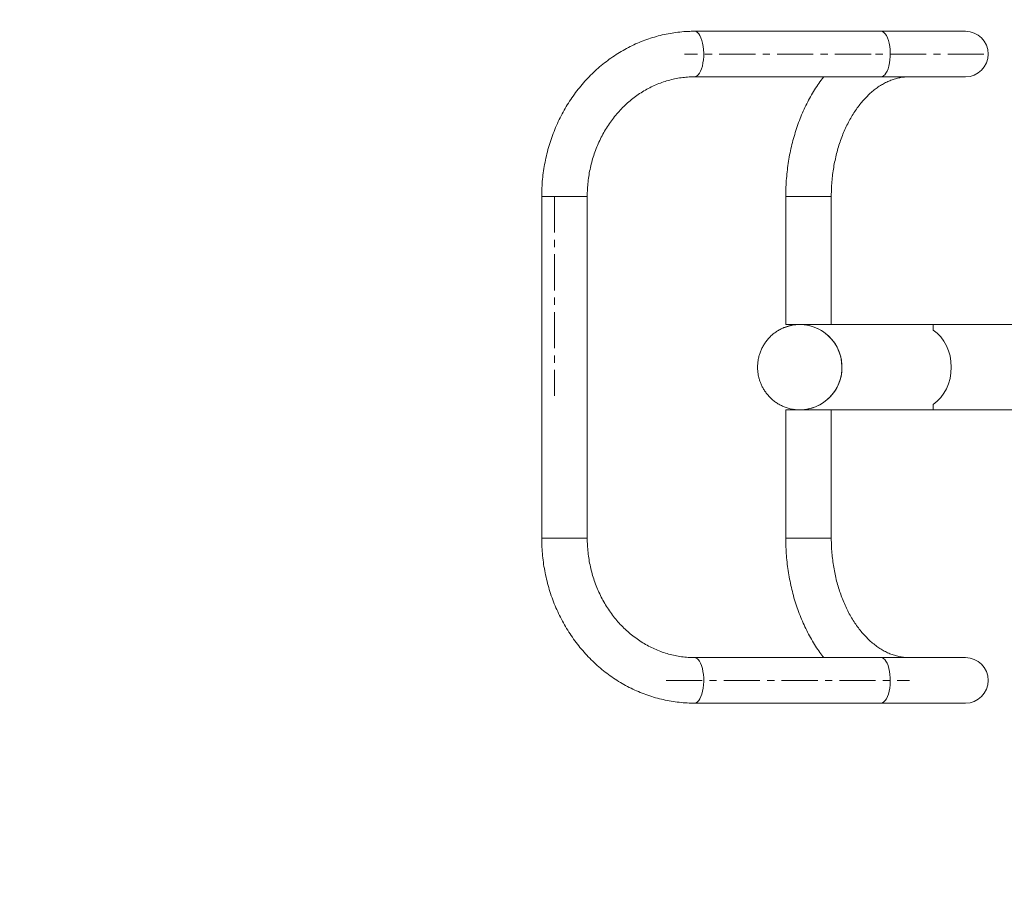
# Model space of a CAD drawing. Units: millimetres. Extents: x 3881 to 8417, y -1712 to 2263.
# Drawn here: x 5014 to 5706, y 136 to 752 of the extents above; entities that cross this region are included whole.
import ezdxf

# ---------------------------------------------------------------- set-up
doc = ezdxf.new("R2010")
doc.units = ezdxf.units.MM
doc.linetypes.add('CENTERX2', pattern=[20.32, 12.7, -2.54, 2.54, -2.54])
for name, color, linetype in [('EBLAYER2', 1, 'Continuous'), ('EBLAYER5', 3, 'Continuous'), ('FORMAT', 7, 'Continuous')]:
    doc.layers.add(name, color=color, linetype=linetype)
doc.styles.get("Standard").update_dxf_attribs({"font": 'verdana.ttf', "height": 160})
doc.dimstyles.new('ISO-25', dxfattribs={"dimtxt": 2.5, "dimasz": 20, "dimexe": 1.25, "dimexo": 20, "dimgap": 5, "dimtad": 1, "dimtxsty": 'Standard', "dimblk": 'OPEN30', "dimcen": 2.5, "dimadec": 0, "dimazin": 0, "dimtfac": 1, "dimtmove": 0, "dimatfit": 3, "dimfxl": 1, "dimarcsym": 0})

# ---------------------------------------------------------------- blocks, each defined once
blk = doc.blocks.new('*D12')
at = {"layer": 'Defpoints', "color": 0}
for p in [(3880.78, 251.59), (7967.07, 251.59), (7967.07, -1584.63)]:
    blk.add_point(p, dxfattribs=at)
at = {"layer": 'EBLAYER2', "color": 0, "lineweight": -2}
blk.add_line((4030.78, -1584.63), (7817.07, -1584.63), dxfattribs=at)
at = {"layer": 'EBLAYER2', "color": 0}
for points in [[(4030.78, -1559.63), (4030.78, -1609.63), (3880.78, -1584.63)], [(7817.07, -1609.63), (7817.07, -1559.63), (7967.07, -1584.63)]]:
    blk.add_solid(points, dxfattribs=at)
at = {"layer": 'EBLAYER2', "color": 0, "insert": (5923.93, -1473.14), "char_height": 160, "attachment_point": 5}
blk.add_mtext('4,10 m', dxfattribs=at)

msp = doc.modelspace()

# ---------------------------------------------------------------- linework, layer by layer
at = {"color": 7, "linetype": 'Continuous', "lineweight": 15}
for p, q in [((5619.23, 743.42), (5488.14, 743.42)), ((5678.56, 743.42), (5619.23, 743.42)), ((5488.14, 711.42), (5619.23, 711.42)), ((5619.23, 711.42), (5678.56, 711.42)), ((5380.78, 627.42), (5380.78, 387.42)), ((5412.78, 387.42), (5412.78, 627.42)), ((5552.3, 627.42), (5552.3, 537.42)), ((5584.3, 537.42), (5584.3, 627.42)), ((5552.3, 537.42), (5562.23, 537.42)), ((5565.53, 537.42), (5562.23, 537.42)), ((5565.53, 537.42), (5584.3, 537.42)), ((5655.87, 537.42), (5584.3, 537.42)), ((6095.11, 537.42), (5655.87, 537.42)), ((5655.87, 537.42), (5655.87, 533.52)), ((5561.37, 477.46), (5562.23, 477.42)), ((5655.87, 481.33), (5655.87, 477.42)), ((5552.3, 477.42), (5552.3, 387.42)), ((5562.23, 477.42), (5552.3, 477.42)), ((5562.23, 477.42), (5565.53, 477.42)), ((5584.3, 477.42), (5565.53, 477.42)), ((5584.3, 387.42), (5584.3, 477.42)), ((5584.3, 477.42), (5655.87, 477.42)), ((5655.87, 477.42), (6095.11, 477.42)), ((5619.23, 303.42), (5488.14, 303.42)), ((5678.56, 303.42), (5619.23, 303.42)), ((5488.14, 271.42), (5619.23, 271.42)), ((5619.23, 271.42), (5678.56, 271.42))]:
    msp.add_line(p, q, dxfattribs=at)
at = {"color": 8, "linetype": 'Continuous', "lineweight": 15}
for p, q in [((5412.78, 627.42), (5380.78, 627.42)), ((5552.3, 627.42), (5583.24, 627.42)), ((5583.24, 627.42), (5584.3, 627.42)), ((5412.78, 387.42), (5380.78, 387.42)), ((5552.3, 387.42), (5583.24, 387.42)), ((5583.24, 387.42), (5584.3, 387.42))]:
    msp.add_line(p, q, dxfattribs=at)
at = {"color": 8, "linetype": 'Continuous', "lineweight": 15, "flags": 128}
for points in [[(5490.78, 712.81), (5491.64, 713.94), (5492.42, 715.37), (5493.1, 717.08), (5493.67, 719.01), (5494.12, 721.14), (5494.44, 723.4), (5494.61, 725.75), (5494.64, 728.14), (5494.52, 730.52), (5494.26, 732.82), (5493.87, 735.01), (5493.35, 737.02), (5492.71, 738.82), (5491.96, 740.37), (5491.14, 741.62), (5490.24, 742.56), (5489.3, 743.17), (5488.33, 743.42), (5488.14, 743.42)], [(5621.88, 712.81), (5622.73, 713.94), (5623.51, 715.37), (5624.2, 717.08), (5624.77, 719.01), (5625.21, 721.14), (5625.53, 723.4), (5625.7, 725.75), (5625.73, 728.14), (5625.62, 730.52), (5625.36, 732.82), (5624.96, 735.01), (5624.44, 737.02), (5623.8, 738.82), (5623.06, 740.37), (5622.23, 741.62), (5621.33, 742.56), (5620.39, 743.17), (5619.43, 743.42), (5619.23, 743.42)], [(5490.78, 302.04), (5491.64, 300.91), (5492.42, 299.47), (5493.1, 297.77), (5493.67, 295.83), (5494.12, 293.71), (5494.44, 291.45), (5494.61, 289.1), (5494.64, 286.71), (5494.52, 284.33), (5494.26, 282.03), (5493.87, 279.84), (5493.35, 277.83), (5492.71, 276.03), (5491.96, 274.48), (5491.14, 273.22), (5490.24, 272.28), (5489.3, 271.68), (5488.33, 271.43), (5488.14, 271.42)], [(5621.88, 302.04), (5622.73, 300.91), (5623.51, 299.47), (5624.2, 297.77), (5624.77, 295.83), (5625.21, 293.71), (5625.53, 291.45), (5625.7, 289.1), (5625.73, 286.71), (5625.62, 284.33), (5625.36, 282.03), (5624.96, 279.84), (5624.44, 277.83), (5623.8, 276.03), (5623.06, 274.48), (5622.23, 273.22), (5621.33, 272.28), (5620.39, 271.68), (5619.43, 271.43), (5619.23, 271.42)]]:
    msp.add_lwpolyline(points, dxfattribs=at)
at = {"color": 7, "linetype": 'Continuous', "lineweight": 15, "flags": 128}
msp.add_lwpolyline([(5561.38, 477.44), (5562.23, 477.42), (5565.42, 477.6), (5568.58, 478.12), (5571.66, 478.99), (5574.63, 480.2), (5577.46, 481.72), (5580.11, 483.54), (5582.54, 485.64), (5584.74, 488), (5586.68, 490.59), (5588.33, 493.37), (5589.67, 496.32), (5590.69, 499.4), (5591.38, 502.57), (5591.73, 505.8), (5591.73, 509.05), (5591.38, 512.28), (5590.69, 515.45), (5589.67, 518.53), (5588.33, 521.48), (5586.68, 524.26), (5584.74, 526.85), (5582.54, 529.2), (5580.11, 531.31), (5577.46, 533.13), (5574.63, 534.65), (5571.66, 535.85), (5568.58, 536.72), (5565.42, 537.25), (5562.23, 537.42)], dxfattribs=at)
at = {"color": 7, "linetype": 'Continuous', "lineweight": 15}
for centre, radius, start, end in [((5678.56, 727.42), 16, 270, 90), ((5562.17, 507.76), 29.6, 359.34814, 112.21795), ((5562.1, 507.13), 29.67, 260.93163, 0.57485), ((5678.56, 287.42), 16, 270, 90)]:
    msp.add_arc(centre, radius, start, end, dxfattribs=at)
at = {"color": 8, "linetype": 'Continuous', "lineweight": 15}
for centre, start, end in [((5487.93, 715.05), 273.43504, 321.87366), ((5619.02, 715.05), 273.29864, 321.88372), ((5487.93, 299.8), 38.12639, 86.56438), ((5619.02, 299.8), 38.11628, 86.70136)]:
    msp.add_arc(centre, 3.63, start, end, dxfattribs=at)
at = {"color": 7, "linetype": 'Continuous', "lineweight": 15}
msp.add_ellipse((5643.46, 507.42), major_axis=(0, 30), ratio=0.8391, start_param=3.657355, end_param=5.767423, dxfattribs=at)
for points, knots in [([(5488.14, 743.42), (5487.06, 743.41), (5484.12, 743.38), (5479.32, 743.08), (5473.75, 742.43), (5468.21, 741.46), (5462.73, 740.19), (5457.32, 738.6), (5452, 736.72), (5446.77, 734.53), (5441.66, 732.05), (5436.67, 729.29), (5431.82, 726.25), (5427.12, 722.94), (5422.59, 719.37), (5418.23, 715.55), (5414.07, 711.48), (5410.11, 707.19), (5406.36, 702.67), (5402.83, 697.95), (5399.53, 693.04), (5396.48, 687.94), (5393.68, 682.68), (5391.14, 677.27), (5388.86, 671.71), (5386.85, 666.04), (5385.12, 660.26), (5383.67, 654.39), (5382.51, 648.44), (5381.64, 642.44), (5381.06, 636.39), (5380.81, 631.38), (5380.79, 628.39), (5380.78, 627.42)], [0, 0, 0, 0, 0.018961, 0.051973, 0.084986, 0.118003, 0.151029, 0.184066, 0.21712, 0.250194, 0.28329, 0.316412, 0.349561, 0.382738, 0.415944, 0.44918, 0.482445, 0.515739, 0.549061, 0.582409, 0.615782, 0.649179, 0.682597, 0.716035, 0.74949, 0.782962, 0.816447, 0.849945, 0.883454, 0.916971, 0.950497, 0.984028, 1, 1, 1, 1]), ([(5412.78, 627.42), (5412.79, 628.27), (5412.81, 630.81), (5413.05, 635.06), (5413.61, 640.14), (5414.44, 645.17), (5415.55, 650.14), (5416.92, 655.02), (5418.56, 659.79), (5420.46, 664.45), (5422.61, 668.97), (5424.99, 673.33), (5427.62, 677.52), (5430.46, 681.53), (5433.52, 685.34), (5436.77, 688.93), (5440.22, 692.3), (5443.85, 695.42), (5447.64, 698.3), (5451.58, 700.92), (5455.66, 703.26), (5459.86, 705.33), (5464.17, 707.11), (5468.57, 708.59), (5473.05, 709.77), (5477.59, 710.65), (5482.17, 711.21), (5485.69, 711.41), (5487.68, 711.42), (5488.14, 711.42)], [0, 0, 0, 0, 0.018943, 0.05733, 0.095718, 0.134108, 0.172503, 0.210905, 0.249319, 0.287749, 0.326199, 0.364676, 0.403185, 0.441731, 0.480322, 0.518963, 0.557664, 0.596428, 0.635265, 0.674178, 0.713174, 0.752253, 0.791419, 0.830667, 0.869995, 0.909394, 0.948852, 0.988357, 1, 1, 1, 1]), ([(5578.97, 711.42), (5578.9, 711.34), (5577.7, 709.88), (5575.54, 706.83), (5572.5, 702.28), (5569.67, 697.49), (5567.02, 692.52), (5564.58, 687.36), (5562.35, 682.05), (5560.33, 676.58), (5558.53, 670.99), (5556.95, 665.28), (5555.59, 659.46), (5554.46, 653.57), (5553.57, 647.6), (5552.9, 641.58), (5552.48, 635.52), (5552.32, 630.8), (5552.31, 628.1), (5552.3, 627.42)], [0, 0, 0, 0, 0.004035, 0.068645, 0.133408, 0.198288, 0.263249, 0.328264, 0.393311, 0.458368, 0.523422, 0.588464, 0.653491, 0.718502, 0.783498, 0.848481, 0.913456, 0.978429, 1, 1, 1, 1]), ([(5584.3, 627.42), (5584.31, 628.3), (5584.33, 630.88), (5584.51, 635.17), (5584.93, 640.25), (5585.56, 645.29), (5586.39, 650.26), (5587.41, 655.13), (5588.63, 659.9), (5590.04, 664.54), (5591.63, 669.03), (5593.39, 673.36), (5595.31, 677.51), (5597.38, 681.47), (5599.59, 685.22), (5601.93, 688.75), (5604.39, 692.05), (5606.96, 695.11), (5609.62, 697.93), (5612.36, 700.49), (5615.18, 702.79), (5618.06, 704.82), (5621, 706.6), (5623.99, 708.11), (5627.03, 709.34), (5630.13, 710.31), (5633.28, 710.98), (5636.24, 711.36), (5638.16, 711.4), (5639.02, 711.42)], [0, 0, 0, 0, 0.019151, 0.05659, 0.094023, 0.131437, 0.168827, 0.206189, 0.243516, 0.280806, 0.318057, 0.355269, 0.392446, 0.429595, 0.466726, 0.503853, 0.540994, 0.57818, 0.615447, 0.652847, 0.690442, 0.728309, 0.766542, 0.805244, 0.844529, 0.884502, 0.925236, 0.966733, 1, 1, 1, 1]), ([(5562.23, 537.42), (5561.27, 537.4), (5559.29, 537.34), (5556.28, 536.87), (5553.24, 536.08), (5550.36, 534.99), (5547.69, 533.65), (5545.25, 532.11), (5542.96, 530.34), (5540.87, 528.36), (5538.97, 526.19), (5537.3, 523.86), (5535.87, 521.4), (5534.7, 518.86), (5533.8, 516.34), (5533.2, 514.05), (5532.83, 512.01), (5532.56, 509.86), (5532.52, 508.34), (5532.5, 507.42)], [0, 0, 0, 0, 0.061085, 0.127403, 0.194492, 0.262399, 0.324073, 0.385707, 0.447275, 0.508741, 0.570045, 0.631088, 0.691682, 0.751439, 0.809401, 0.862334, 0.90274, 0.941611, 1, 1, 1, 1]), ([(5532.5, 507.42), (5532.53, 506.39), (5532.57, 504.92), (5532.84, 502.77), (5533.18, 500.92), (5533.74, 498.75), (5534.5, 496.51), (5535.49, 494.23), (5536.71, 491.96), (5538.16, 489.74), (5539.84, 487.62), (5541.74, 485.62), (5543.86, 483.78), (5546.16, 482.13), (5548.64, 480.69), (5551.28, 479.48), (5554.05, 478.53), (5556.92, 477.86), (5559.38, 477.51), (5560.87, 477.47), (5561.37, 477.46)], [0, 0, 0, 0, 0.067353, 0.0951, 0.141144, 0.189131, 0.240762, 0.294816, 0.350802, 0.408331, 0.467127, 0.526991, 0.587774, 0.649367, 0.711689, 0.774683, 0.838312, 0.902553, 0.967399, 1, 1, 1, 1]), ([(5380.78, 387.42), (5380.79, 386.29), (5380.82, 383.14), (5381.09, 377.96), (5381.7, 371.92), (5382.59, 365.91), (5383.78, 359.97), (5385.25, 354.09), (5387.01, 348.31), (5389.05, 342.64), (5391.35, 337.09), (5393.92, 331.68), (5396.76, 326.42), (5399.84, 321.33), (5403.17, 316.42), (5406.73, 311.71), (5410.51, 307.2), (5414.51, 302.91), (5418.7, 298.86), (5423.09, 295.06), (5427.66, 291.5), (5432.39, 288.21), (5437.27, 285.2), (5442.29, 282.46), (5447.44, 280.02), (5452.69, 277.87), (5458.05, 276.01), (5463.48, 274.47), (5468.97, 273.23), (5474.52, 272.31), (5480.1, 271.7), (5484.65, 271.45), (5487.33, 271.43), (5488.14, 271.42)], [0, 0, 0, 0, 0.018699, 0.052236, 0.085776, 0.119316, 0.152855, 0.186389, 0.219919, 0.253442, 0.286956, 0.320459, 0.35395, 0.387425, 0.420883, 0.454322, 0.487739, 0.521132, 0.554499, 0.587838, 0.621149, 0.654428, 0.687677, 0.720895, 0.754082, 0.787238, 0.820367, 0.853468, 0.886546, 0.919603, 0.952644, 0.985671, 1, 1, 1, 1]), ([(5488.14, 303.42), (5487.41, 303.43), (5485.14, 303.45), (5481.34, 303.72), (5476.76, 304.34), (5472.21, 305.27), (5467.73, 306.51), (5463.32, 308.06), (5459.01, 309.91), (5454.81, 312.04), (5450.74, 314.46), (5446.81, 317.15), (5443.03, 320.09), (5439.42, 323.29), (5436, 326.73), (5432.78, 330.39), (5429.75, 334.26), (5426.95, 338.33), (5424.38, 342.58), (5422.04, 347), (5419.95, 351.57), (5418.12, 356.27), (5416.54, 361.08), (5415.23, 365.99), (5414.2, 370.98), (5413.43, 376.03), (5412.96, 381.04), (5412.8, 384.84), (5412.79, 386.94), (5412.78, 387.42)], [0, 0, 0, 0, 0.0187033, 0.0582452, 0.097784, 0.1372982, 0.1767708, 0.2161884, 0.2555398, 0.2948168, 0.3340139, 0.3731295, 0.4121636, 0.4511188, 0.4899986, 0.5288083, 0.5675532, 0.6062403, 0.6448756, 0.6834646, 0.7220138, 0.7605284, 0.7990138, 0.8374741, 0.8759142, 0.9143374, 0.9527476, 0.9891232, 1, 1, 1, 1]), ([(5552.3, 387.42), (5552.31, 386.33), (5552.33, 383.2), (5552.55, 378.05), (5553.02, 372), (5553.74, 365.99), (5554.68, 360.03), (5555.86, 354.15), (5557.26, 348.35), (5558.89, 342.65), (5560.75, 337.07), (5562.82, 331.62), (5565.11, 326.32), (5567.6, 321.19), (5570.31, 316.23), (5573.21, 311.47), (5576.09, 307.18), (5578.1, 304.58), (5578.99, 303.42)], [0, 0, 0, 0, 0.035156, 0.100124, 0.165111, 0.230118, 0.29515, 0.360213, 0.425312, 0.49045, 0.555626, 0.62084, 0.686087, 0.751358, 0.816637, 0.881903, 0.947129, 1, 1, 1, 1]), ([(5639.02, 303.42), (5638.54, 303.43), (5636.98, 303.45), (5634.32, 303.7), (5631.06, 304.3), (5627.84, 305.22), (5624.66, 306.44), (5621.55, 307.95), (5618.5, 309.73), (5615.53, 311.79), (5612.65, 314.11), (5609.85, 316.69), (5607.14, 319.52), (5604.54, 322.6), (5602.06, 325.91), (5599.7, 329.46), (5597.47, 333.21), (5595.38, 337.18), (5593.45, 341.33), (5591.69, 345.67), (5590.09, 350.16), (5588.68, 354.8), (5587.45, 359.56), (5586.41, 364.44), (5585.58, 369.4), (5584.95, 374.44), (5584.52, 379.53), (5584.33, 383.86), (5584.31, 386.5), (5584.3, 387.42)], [0, 0, 0, 0, 0.018466, 0.061017, 0.103352, 0.145128, 0.18616, 0.226414, 0.265953, 0.304885, 0.343328, 0.381394, 0.419178, 0.456759, 0.494202, 0.531555, 0.568857, 0.606135, 0.643408, 0.680687, 0.717983, 0.755303, 0.792649, 0.83002, 0.867416, 0.904832, 0.942264, 0.979706, 1, 1, 1, 1])]:
    msp.add_open_spline(points, degree=3, knots=knots, dxfattribs=at)
at = {"layer": 'EBLAYER5', "color": 1, "lineweight": 70}
msp.add_lwpolyline([(5380.78, -1248.41, -0.414214), (3880.78, 251.59), (3880.78, 763.4, -0.414214), (5380.78, 2263.4), (6467.07, 2263.4, -0.414214), (7967.07, 763.4), (7967.07, 251.59, -0.414214), (6467.07, -1248.41)], format="xyb", close=True, dxfattribs=at)
at = {"layer": 'FORMAT', "linetype": 'CENTERX2', "lineweight": 0, "ltscale": 2}
for p, q in [((5612.28, 727.42), (5481.19, 727.42)), ((5691.61, 727.42), (5612.28, 727.42)), ((5389.84, 627.42), (5389.84, 487.42)), ((5468.14, 287.42), (5639.23, 287.42))]:
    msp.add_line(p, q, dxfattribs=at)

# ---------------------------------------------------------------- dimensions: what is measured, and where the dimension line sits
at = {"layer": 'EBLAYER2'}
dim = msp.add_linear_dim(base=(7967.07, -1584.63), p1=(3880.78, 251.59), p2=(7967.07, 251.59), text='4,10 m', dimstyle='ISO-25', override={"dimtxt": 80, "dimasz": 150, "dimexe": 1, "dimexo": 1, "dimgap": 10, "dimdec": 0, "dimzin": 0, "dimsah": 1, "dimse1": 1, "dimse2": 1, "dimadec": 2, "dimtdec": 0, "dimtzin": 0}, dxfattribs=at)
dim.commit()
dim.dimension.update_dxf_attribs({"geometry": '*D12', "text_midpoint": (5923.93, -1473.14)})

doc.saveas('drawing.dxf')
